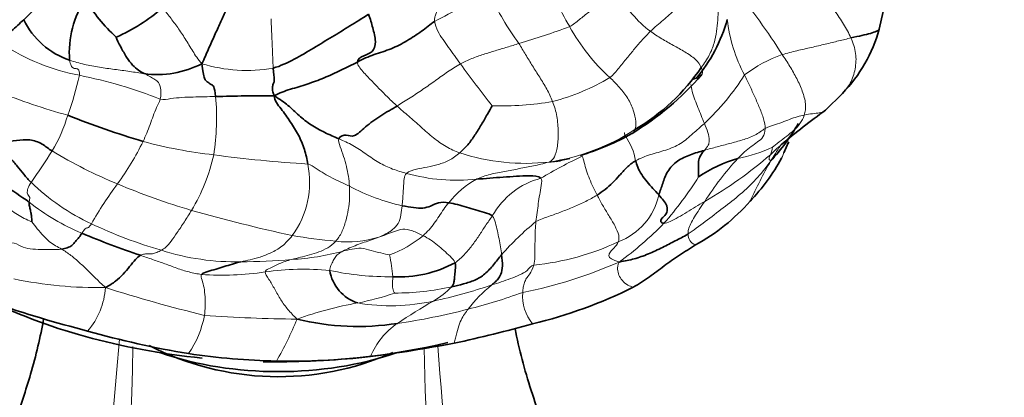
# Model space of a CAD drawing. Units: millimetres. Extents: x 0 to 1478, y 0 to 1766.
# Drawn here: x 1259 to 1306, y 537 to 555 of the extents above; entities that cross this region are included whole.
import ezdxf
from ezdxf import colors
from ezdxf.entities.mleader import LeaderData, LeaderLine
from ezdxf.math import Vec2, Vec3

# ---------------------------------------------------------------- set-up
doc = ezdxf.new("R2010")
doc.units = ezdxf.units.MM
doc.layers.add('DV6_Défaut', color=7, linetype='Continuous')
doc.layers.add('Défaut', color=7, linetype='Continuous')

# ---------------------------------------------------------------- blocks, each defined once
blk = doc.blocks.new('_DOT')
at = {"color": 0}
blk.add_line((0, 0), (-1, 0), dxfattribs=at)
at = {"color": 0, "const_width": 0.333}
blk.add_lwpolyline([(-0.1665, 0, 1), (0.1665, 0, 1)], format="xyb", close=True, dxfattribs=at)
blk = doc.blocks.new('SE5')
at = {"layer": 'DV6_Défaut', "color": 7, "linetype": 'Continuous', "lineweight": 35}
for p, q in [((1300.296, 554.994), (1300.482, 555.852)), ((1297.712, 551.091), (1298.522, 551.902)), ((1295.707, 549.031), (1295.929, 549.554))]:
    blk.add_line(p, q, dxfattribs=at)
at = {"layer": 'DV6_Défaut', "color": 7, "linetype": 'Continuous', "lineweight": 18}
for centre, radius, start, end in [((1250.849, 564.423), 12.161, 312.4957, 330.1881), ((1293.471, 560.056), 9.477, 193.6472, 211.3713), ((1300.534, 514.909), 45.899, 114.4623, 118.1641), ((1294.511, 562.748), 14.329, 205.0247, 216.1026), ((1292.682, 559.376), 5.631, 208.1896, 232.7272), ((1271.461, 538.547), 28.562, 32.209, 40.0072), ((1300.357, 556.307), 7.432, 186.4681, 208.2278), ((1271.721, 591.953), 39.282, 286.5858, 290.3462), ((1293.697, 559.699), 9.495, 208.8199, 227.8015), ((1263.583, 562.604), 10.001, 236.3631, 259.4513), ((1269.822, 560.481), 7.473, 253.0782, 279.8052), ((1339.334, 596.424), 73.244, 216.04766, 218.03015), ((1297.676, 547.786), 6.326, 108.9011, 127.689), ((1244.257, 556.845), 17.963, 340.4895, 346.8963), ((1257.383, 530.91), 22.295, 68.2543, 78.6985), ((1281.788, 561.998), 10.849, 284.7829, 300.6556), ((1283.719, 559.185), 11.945, 313.0353, 327.6429), ((1270.817, 585.082), 35.564, 248.5688, 254.2917), ((1256.686, 550.721), 11.675, 351.2162, 5.0402), ((1282.023, 566.51), 15.214, 268.5618, 279.5848), ((1254.306, 552.842), 7.166, 328.7395, 343.8239), ((1282.828, 558.95), 10.476, 278.5905, 302.9526), ((1252.388, 555.665), 13.838, 324.0146, 333.9306), ((1270.646, 571.004), 22.199, 254.7807, 263.7354), ((1285.507, 548.093), 3.101, 10.3544, 34.5203), ((1316.962, 526.288), 31.514, 132.4998, 134.0357), ((1240.179, 561.556), 23.764, 324.0687, 328.4556), ((1272.663, 569.473), 23.743, 238.9915, 247.5226), ((1292.017, 556.009), 7.397, 281.3749, 295.0796), ((1294.11, 549.389), 1.046, 334.8511, 355.6298), ((1331.726, 526.022), 43.074, 147.1959, 148.3209), ((1310.711, 542.73), 16.28, 155.4602, 158.2235), ((1259.361, 550.928), 9.084, 329.0572, 347.3464), ((1276.466, 609.734), 61.352, 262.27951, 266.53453), ((1283.257, 558.68), 10.153, 251.7623, 276.4234), ((1295.806, 528.128), 22.955, 115.3611, 120.9738), ((1282.081, 563.852), 19.763, 299.7544, 311.035), ((1305.502, 537.867), 16.224, 137.8391, 147.0389), ((1320.279, 534.476), 28.917, 150.6655, 155.0006), ((1268.47, 547.614), 4.377, 323.9791, 11.5994), ((1279.94, 556.829), 9.117, 254.5677, 276.0142), ((1282.906, 544.036), 4.235, 118.3555, 142.2888), ((1284.959, 544.15), 3.785, 104.7959, 150.922), ((1276.969, 557.045), 17.259, 318.6472, 327.9234), ((1266.564, 554.904), 10.208, 225.5943, 245.4797), ((1280.214, 535.257), 20.67, 143.561, 149.9228), ((1276.969, 579.288), 34.459, 247.1456, 253.4468), ((1279.407, 556.078), 9.822, 241.7926, 257.6247), ((1286.628, 547.658), 3.115, 290.5554, 347.862), ((1266.241, 555.461), 11.197, 231.8535, 247.0223), ((1291.922, 634.839), 91.98, 254.37745, 257.49762), ((1271.694, 565.185), 21.695, 244.4224, 253.9592), ((1291.941, 535.642), 12.984, 129.0942, 139.282), ((1277.849, 557.374), 16.837, 306.0863, 315.8254), ((1277.152, 576.955), 32.327, 260.8464, 264.5859), ((1274.7, 549.581), 4.845, 262.9101, 287.8063), ((1274.855, 549.192), 5.404, 289.903, 309.7689), ((1291.601, 545.085), 0.516, 175.8266, 251.3803), ((1269.277, 555.509), 11.733, 252.2453, 271.2704), ((1282.524, 555.677), 12.107, 275.3142, 295.419), ((1269.506, 571.65), 27.871, 270.0654, 275.0866), ((1271.266, 556.078), 12.211, 273.3379, 285.1236), ((1268.769, 542.384), 8.112, 4.7796, 12.2911), ((1272.563, 530.131), 13.288, 84.598, 98.0685), ((1276.661, 556.622), 13.563, 257.8819, 270.8082), ((1278.714, 564.341), 22.477, 281.2918, 293.7498), ((1262.656, 562.483), 19.948, 258.2448, 270.9953), ((1268.603, 557.623), 14.487, 266.1635, 278.3133), ((1259.518, 542.739), 3.49, 318.7836, 356.6903), ((1284.689, 610.467), 71.307, 252.29421, 256.27764), ((1276.916, 555.284), 13.015, 270.1339, 282.318), ((1273.908, 565.164), 23.789, 281.9001, 288.9155), ((1276.496, 545.782), 4.533, 300.7562, 314.8513), ((1285.509, 537.746), 6.266, 128.36, 143.2768), ((1272.262, 556.175), 14.675, 281.4199, 288.6164), ((1273.73, 568.202), 27.55, 284.1966, 289.917), ((1285.213, 542.129), 2.105, 175.3461, 219.5566), ((1277.991, 525.314), 16.718, 99.7232, 110.1115), ((1276.749, 551.124), 9.466, 260.3845, 282.6021), ((1290.955, 520.385), 24.692, 119.4514, 124.2054), ((1272.595, 571.875), 31.391, 278.2031, 284.5607), ((1263.212, 542.014), 4.635, 324.9176, 349.8245), ((1273.084, 616.157), 75.149, 265.94847, 269.35859), ((1254.755, 548.353), 18.966, 330.4049, 337.2272), ((1279.112, 537.841), 3.598, 124.5034, 157.6884), ((1154.037, 547.904), 109.921, 337.45797, 355.90354), ((1173.004, 540.644), 91.322, 336.91139, 359.40522), ((1370.878, 540.942), 92.518, 180.82139, 207.51491), ((1384.167, 546.691), 105.37, 183.79716, 206.91176)]:
    blk.add_arc(centre, radius, start, end, dxfattribs=at)
at = {"layer": 'DV6_Défaut', "color": 7, "linetype": 'Continuous', "lineweight": 35}
for centre, radius, start, end in [((1266.015, 553.872), 4.751, 146.7481, 184.4821), ((1268.026, 559.732), 6.811, 208.5435, 228.6736), ((1260.068, 562.499), 8.609, 293.6965, 311.2764), ((1262.514, 557.131), 3.834, 205.8944, 251.2136), ((1285.775, 557.427), 7.459, 319.821, 344.7874), ((1293.454, 556.864), 7.092, 315.6003, 344.7153), ((1265.516, 557.424), 4.613, 261.91, 297.5069), ((1283.428, 558.802), 10.034, 300.5352, 325.7665), ((1280.861, 562.32), 14.461, 301.3433, 318.7822), ((1270.56, 487.421), 64.365, 89.47921, 91.99794), ((1316.755, 524.481), 32.722, 125.5901, 130.3076), ((1277.316, 591.392), 43.636, 248.3085, 253.3567), ((1287.591, 555.522), 10.162, 317.3957, 330.0196), ((1282.444, 560.442), 12.039, 286.5996, 299.5557), ((1310.711, 542.73), 16.28, 155.1916, 155.4602), ((1282.444, 560.442), 12.039, 280.9618, 284.1509), ((1295.219, 542.561), 6.436, 105.7139, 124.2828), ((1286.529, 553.824), 10.377, 316.6223, 330.8559), ((1240.932, 520.909), 31.641, 54.4583, 59.6924), ((1286.903, 552.985), 9.536, 298.3873, 318.7459), ((1278.208, 584.266), 42.388, 247.33, 251.4051), ((1275.769, 543.679), 1.981, 189.2435, 252.3175), ((1277.156, 548.741), 5.69, 266.9411, 298.3548), ((1278.447, 562.467), 22.281, 283.3466, 296.6524), ((1279.617, 607.603), 69.4, 251.5331, 255.41697), ((1275.168, 552.865), 12.208, 256.1371, 278.9818), ((1267.194, 598.87), 60.352, 282.07206, 285.764), ((1274.194, 582.827), 44.067, 254.1309, 260.6116), ((1271.344, 551.897), 13.66, 242.8626, 293.7813), ((1267.29, 605.162), 66.499, 277.33737, 280.85702), ((1271.96, 572.238), 33.259, 261.433, 268.7717), ((1271.831, 573.748), 34.766, 269.0361, 276.5267)]:
    blk.add_arc(centre, radius, start, end, dxfattribs=at)
for centre, major_axis, start_param, end_param in [((1271.344, 551.363), (21.5, 0), 3.989532, 4.540239), ((1271.344, 551.363), (21.5, 0), 4.678101, 5.101774), ((1271.344, 544.831), (11, 0), 4.170555, 5.254223)]:
    blk.add_ellipse(centre, major_axis=major_axis, ratio=0.57735, start_param=start_param, end_param=end_param, dxfattribs=at)
at = {"layer": 'DV6_Défaut', "color": 7, "linetype": 'Continuous', "lineweight": 18}
for points in [[(1296.826, 557.748), (1296.974, 557.542), (1297.266, 557.124), (1297.713, 556.504), (1298.157, 555.884), (1298.59, 555.253), (1298.835, 554.807), (1298.937, 554.575)], [(1285.379, 555.122), (1285.552, 555.218), (1285.851, 555.463), (1286.297, 555.826), (1286.747, 556.169), (1287.214, 556.476), (1287.547, 556.646), (1287.719, 556.716)], [(1278.87, 555.373), (1278.855, 555.466), (1278.879, 555.588), (1278.938, 555.765), (1278.996, 555.942), (1279.067, 556.122), (1279.082, 556.25), (1279.082, 556.311)], [(1267.647, 553.332), (1267.456, 553.549), (1267.21, 553.937), (1266.853, 554.541), (1266.487, 555.082), (1266.117, 555.577), (1265.882, 555.886), (1265.747, 556.03)], [(1290.676, 556.153), (1290.614, 556.111), (1290.452, 555.94), (1290.185, 555.693), (1289.887, 555.44), (1289.579, 555.178), (1289.373, 554.991), (1289.272, 554.895)], [(1292.538, 555.975), (1292.537, 555.804), (1292.515, 555.428), (1292.469, 554.895), (1292.352, 554.328), (1292.132, 553.738), (1291.865, 553.349), (1291.724, 553.157)], [(1271.094, 553.118), (1271.084, 553.277), (1271.067, 553.631), (1271.045, 554.166), (1271.028, 554.657), (1271.004, 555.128), (1270.986, 555.43), (1270.986, 555.505)], [(1280.115, 553.323), (1280.014, 553.459), (1279.824, 553.727), (1279.542, 554.114), (1279.273, 554.496), (1279.012, 554.883), (1278.893, 555.225), (1278.87, 555.373)], [(1289.272, 554.895), (1289.138, 554.767), (1288.881, 554.499), (1288.51, 554.059), (1288.135, 553.599), (1287.75, 553.126), (1287.484, 552.797), (1287.32, 552.665)], [(1291.724, 553.157), (1291.662, 553.283), (1291.468, 553.556), (1290.934, 553.913), (1290.376, 554.215), (1289.811, 554.533), (1289.447, 554.767), (1289.272, 554.895)], [(1280.115, 553.323), (1280.288, 553.42), (1280.653, 553.585), (1281.217, 553.785), (1281.794, 553.959), (1282.367, 554.132), (1282.745, 554.247), (1282.934, 554.306)], [(1284.556, 551.508), (1284.477, 551.716), (1284.283, 552.119), (1283.934, 552.683), (1283.582, 553.229), (1283.254, 553.775), (1283.043, 554.13), (1282.934, 554.306)], [(1298.937, 554.575), (1298.745, 554.53), (1298.349, 554.436), (1297.702, 554.274), (1297.031, 554.117), (1296.336, 553.968), (1295.854, 553.841), (1295.627, 553.771)], [(1261.752, 552.773), (1261.764, 552.925), (1261.707, 553.108), (1261.559, 553.089), (1261.449, 553.124), (1261.348, 553.205), (1261.299, 553.394), (1261.279, 553.501)], [(1264.867, 552.856), (1264.657, 552.882), (1264.173, 552.967), (1263.441, 553.055), (1262.713, 553.16), (1261.986, 553.29), (1261.513, 553.423), (1261.279, 553.501)], [(1277.058, 551.292), (1276.909, 551.427), (1276.623, 551.7), (1276.218, 552.111), (1275.824, 552.516), (1275.413, 552.939), (1275.14, 553.284), (1275.147, 553.415)], [(1277.058, 551.292), (1277.271, 551.424), (1277.697, 551.686), (1278.313, 552.095), (1278.909, 552.516), (1279.493, 552.945), (1279.902, 553.204), (1280.115, 553.323)], [(1295.627, 553.771), (1295.751, 553.585), (1295.997, 553.205), (1296.337, 552.616), (1296.603, 552.011), (1296.784, 551.386), (1296.737, 551.02), (1296.684, 550.855)], [(1264.867, 552.856), (1264.953, 552.811), (1265.119, 552.727), (1265.335, 552.596), (1265.524, 552.499), (1265.675, 552.238), (1265.688, 551.819), (1265.643, 551.618)], [(1288.526, 550.159), (1288.558, 550.251), (1288.598, 550.506), (1288.465, 551.09), (1288.199, 551.671), (1287.79, 552.2), (1287.475, 552.511), (1287.32, 552.665)], [(1294.8, 550.204), (1294.805, 550.342), (1294.746, 550.668), (1294.532, 551.201), (1294.307, 551.731), (1294.057, 552.264), (1293.891, 552.616), (1293.809, 552.792)], [(1291.871, 550.454), (1291.819, 550.58), (1291.715, 550.832), (1291.561, 551.214), (1291.415, 551.596), (1291.275, 551.985), (1291.232, 552.243), (1291.226, 552.336)], [(1265.643, 551.618), (1265.612, 551.48), (1265.459, 551.224), (1265.304, 550.809), (1265.156, 550.394), (1265, 549.982), (1264.879, 549.715), (1264.819, 549.584)], [(1268.316, 551.747), (1268.132, 551.744), (1267.771, 551.744), (1267.229, 551.727), (1266.69, 551.709), (1266.157, 551.656), (1265.806, 551.583), (1265.643, 551.618)], [(1284.392, 548.591), (1284.501, 548.648), (1284.656, 548.782), (1284.804, 549.321), (1284.844, 550.039), (1284.781, 550.801), (1284.645, 551.277), (1284.556, 551.508)], [(1280.079, 549.038), (1279.853, 549.115), (1279.409, 549.313), (1278.809, 549.748), (1278.212, 550.281), (1277.615, 550.809), (1277.239, 551.127), (1277.058, 551.292)], [(1296.684, 550.855), (1296.582, 550.835), (1296.346, 550.782), (1295.982, 550.652), (1295.605, 550.497), (1295.201, 550.366), (1294.939, 550.285), (1294.8, 550.204)], [(1296.684, 550.855), (1296.635, 550.704), (1296.492, 550.43), (1296.188, 550.113), (1295.84, 549.835), (1295.48, 549.564), (1295.224, 549.367), (1295.152, 549.309)], [(1291.871, 550.454), (1291.693, 550.289), (1291.321, 549.97), (1290.744, 549.444), (1290.016, 549.154), (1289.264, 548.961), (1288.783, 548.774), (1288.557, 548.65)], [(1291.869, 549.154), (1291.904, 549.195), (1291.975, 549.274), (1292.065, 549.394), (1292.128, 549.61), (1292.053, 550.017), (1291.929, 550.31), (1291.871, 550.454)], [(1294.8, 550.204), (1294.644, 550.113), (1294.315, 549.857), (1293.709, 549.651), (1293.103, 549.485), (1292.487, 549.325), (1292.075, 549.214), (1291.869, 549.154)], [(1293.476, 548.757), (1293.585, 548.872), (1293.804, 549.09), (1294.129, 549.339), (1294.434, 549.562), (1294.713, 549.766), (1294.794, 550.034), (1294.8, 550.204)], [(1274.764, 547.422), (1274.755, 547.585), (1274.724, 547.906), (1274.623, 548.384), (1274.487, 548.854), (1274.322, 549.328), (1274.208, 549.622), (1274.252, 549.71)], [(1277.514, 548.041), (1277.292, 548.103), (1276.847, 548.234), (1276.176, 548.551), (1275.56, 548.979), (1274.936, 549.412), (1274.479, 549.614), (1274.252, 549.71)], [(1277.514, 548.041), (1277.641, 548.142), (1277.994, 548.267), (1278.519, 548.336), (1279.04, 548.464), (1279.571, 548.641), (1279.912, 548.896), (1280.079, 549.038)], [(1284.392, 548.591), (1284.101, 548.511), (1283.639, 548.404), (1282.942, 548.272), (1282.246, 548.134), (1281.546, 548.013), (1281.094, 547.853), (1280.895, 547.762)], [(1284.734, 548.623), (1284.629, 548.594), (1284.517, 548.582), (1284.392, 548.591)], [(1286.698, 546.997), (1286.632, 547.125), (1286.503, 547.381), (1286.331, 547.776), (1286.186, 548.172), (1286.069, 548.572), (1286.031, 548.806), (1285.974, 548.871)], [(1295.07, 548.643), (1294.814, 548.285), (1294.375, 547.737), (1293.615, 547.03), (1292.784, 546.375), (1291.915, 545.728), (1291.331, 545.28), (1291.086, 545.122)], [(1295.07, 548.643), (1295.056, 548.676), (1295.011, 548.688), (1294.983, 548.738), (1294.995, 548.801), (1295.017, 548.873), (1295.042, 548.919), (1295.056, 548.944)], [(1274.764, 547.422), (1274.627, 547.487), (1274.352, 547.614), (1273.94, 547.814), (1273.54, 548.034), (1273.159, 548.277), (1272.922, 548.454), (1272.757, 548.494)], [(1277.302, 546.484), (1277.313, 546.592), (1277.333, 546.805), (1277.355, 547.13), (1277.375, 547.452), (1277.391, 547.79), (1277.434, 547.978), (1277.514, 548.041)], [(1283.753, 545.719), (1283.766, 545.864), (1283.809, 546.153), (1283.867, 546.585), (1283.932, 547.018), (1284.003, 547.454), (1284.064, 547.749), (1283.992, 547.81)], [(1259.421, 547.611), (1259.356, 547.506), (1259.247, 547.297), (1259.224, 547.081), (1259.286, 546.963), (1259.378, 546.904), (1259.341, 546.757), (1259.325, 546.655)], [(1274.102, 544.773), (1274.212, 544.891), (1274.408, 545.182), (1274.593, 545.746), (1274.72, 546.295), (1274.78, 546.857), (1274.776, 547.234), (1274.764, 547.422)], [(1286.698, 546.997), (1286.522, 546.888), (1286.157, 546.685), (1285.576, 546.424), (1284.976, 546.184), (1284.364, 545.959), (1283.943, 545.823), (1283.753, 545.719)], [(1287.721, 544.742), (1287.754, 544.821), (1287.785, 545.02), (1287.562, 545.531), (1287.26, 546.015), (1286.966, 546.499), (1286.784, 546.83), (1286.698, 546.997)], [(1291.89, 546.694), (1291.729, 546.595), (1291.442, 546.436), (1291.027, 546.173), (1290.606, 545.916), (1290.207, 545.701), (1289.997, 545.641), (1289.925, 545.642)], [(1291.086, 545.122), (1291.086, 545.19), (1291.093, 545.329), (1291.206, 545.612), (1291.387, 545.941), (1291.62, 546.297), (1291.796, 546.559), (1291.89, 546.694)], [(1259.456, 545.698), (1259.405, 545.721), (1259.177, 545.825), (1258.847, 546.012), (1258.523, 546.21), (1258.21, 546.422), (1258.007, 546.569), (1257.832, 546.601)], [(1267.152, 546.257), (1267.04, 546.071), (1266.808, 545.703), (1266.457, 545.172), (1266.163, 544.757), (1265.913, 544.462), (1265.771, 544.372), (1265.699, 544.335)], [(1276.182, 544.968), (1276.298, 545.015), (1276.53, 545.118), (1276.852, 545.323), (1277.139, 545.607), (1277.262, 546.034), (1277.287, 546.336), (1277.302, 546.484)], [(1279.556, 546.626), (1279.47, 546.527), (1279.306, 546.319), (1279.086, 545.977), (1278.858, 545.64), (1278.609, 545.319), (1278.413, 545.129), (1278.312, 545.038)], [(1281.651, 545.99), (1281.54, 545.834), (1281.315, 545.518), (1281.006, 545.029), (1280.678, 544.555), (1280.308, 544.111), (1280.018, 543.848), (1279.858, 543.734)], [(1282.1, 544.112), (1282.084, 544.245), (1282.046, 544.506), (1281.975, 544.89), (1281.895, 545.272), (1281.804, 545.656), (1281.734, 545.91), (1281.651, 545.99)], [(1260.89, 544.39), (1260.794, 544.447), (1260.604, 544.547), (1260.316, 544.731), (1260.021, 545.021), (1259.715, 545.372), (1259.534, 545.611), (1259.456, 545.698)], [(1262.328, 545.616), (1262.286, 545.548), (1262.213, 545.447), (1262.151, 545.411), (1262.102, 545.413), (1262.047, 545.405), (1261.939, 545.254), (1261.87, 545.152)], [(1278.312, 545.038), (1278.145, 545.117), (1277.787, 545.298), (1277.314, 545.393), (1276.936, 545.238), (1276.566, 545.106), (1276.314, 545.01), (1276.182, 544.968)], [(1283.646, 543.622), (1283.682, 543.739), (1283.706, 543.997), (1283.704, 544.441), (1283.71, 544.87), (1283.72, 545.299), (1283.741, 545.581), (1283.753, 545.719)], [(1269.537, 543.779), (1269.677, 543.813), (1269.965, 543.877), (1270.45, 543.994), (1270.979, 544.199), (1271.52, 544.496), (1271.855, 544.847), (1272.01, 545.04)], [(1274.452, 544.291), (1274.553, 544.346), (1274.771, 544.451), (1275.122, 544.592), (1275.477, 544.721), (1275.836, 544.836), (1276.066, 544.921), (1276.182, 544.968)], [(1279.858, 543.734), (1279.814, 543.851), (1279.617, 544.045), (1279.316, 544.322), (1279.008, 544.59), (1278.684, 544.841), (1278.439, 544.978), (1278.312, 545.038)], [(1260.89, 544.39), (1260.737, 544.371), (1260.396, 544.365), (1259.884, 544.365), (1259.374, 544.389), (1258.917, 544.506), (1258.663, 544.696), (1258.464, 544.692)], [(1263.003, 542.538), (1262.816, 542.705), (1262.547, 542.968), (1262.154, 543.36), (1261.761, 543.736), (1261.346, 544.095), (1261.044, 544.299), (1260.89, 544.39)], [(1265.699, 544.335), (1265.623, 544.295), (1265.477, 544.228), (1265.264, 544.159), (1265.074, 544.154), (1264.892, 544.166), (1264.756, 544.125), (1264.691, 544.09)], [(1271.977, 543.889), (1272.112, 543.925), (1272.395, 543.996), (1272.843, 544.101), (1273.291, 544.245), (1273.723, 544.437), (1273.983, 544.645), (1274.102, 544.773)], [(1276.695, 544.111), (1276.585, 544.126), (1276.277, 544.201), (1275.807, 544.327), (1275.33, 544.464), (1274.891, 544.397), (1274.599, 544.326), (1274.452, 544.291)], [(1287.766, 543.768), (1287.599, 543.828), (1287.349, 543.91), (1287.242, 544.07), (1287.319, 544.269), (1287.518, 544.431), (1287.669, 544.616), (1287.721, 544.742)], [(1267.634, 543.168), (1267.438, 543.193), (1267.033, 543.276), (1266.441, 543.464), (1265.863, 543.69), (1265.275, 543.889), (1264.884, 544.023), (1264.691, 544.09)], [(1270.698, 543.288), (1270.696, 543.349), (1270.872, 543.443), (1271.13, 543.57), (1271.391, 543.69), (1271.666, 543.8), (1271.869, 543.86), (1271.977, 543.889)], [(1273.814, 543.361), (1273.806, 543.448), (1273.872, 543.601), (1273.989, 543.843), (1274.099, 544.046), (1274.258, 544.179), (1274.384, 544.254), (1274.452, 544.291)], [(1283.646, 543.622), (1283.51, 543.578), (1283.346, 543.339), (1282.98, 543.136), (1282.529, 542.969), (1282.079, 542.807), (1281.773, 542.709), (1281.62, 542.66)], [(1283.115, 542.3), (1283.122, 542.384), (1283.138, 542.554), (1283.195, 542.777), (1283.287, 542.99), (1283.442, 543.147), (1283.587, 543.434), (1283.646, 543.622)], [(1267.774, 541.195), (1267.795, 541.338), (1267.82, 541.629), (1267.812, 542.101), (1267.763, 542.541), (1267.666, 542.901), (1267.588, 543.098), (1267.634, 543.168)], [(1272.242, 541.012), (1272.07, 541.182), (1271.785, 541.473), (1271.447, 541.943), (1271.164, 542.455), (1270.888, 542.954), (1270.7, 543.191), (1270.698, 543.288)], [(1276.946, 542.269), (1276.933, 542.281), (1276.888, 542.358), (1276.847, 542.487), (1276.845, 542.634), (1276.835, 542.804), (1276.857, 542.969), (1276.852, 543.06)]]:
    blk.add_open_spline(points, degree=3, dxfattribs=at)
at = {"layer": 'DV6_Défaut', "color": 7, "linetype": 'Continuous', "lineweight": 35}
for points in [[(1269.076, 556.384), (1268.969, 556.212), (1268.78, 555.859), (1268.532, 555.294), (1268.27, 554.704), (1267.97, 554.051), (1267.78, 553.591), (1267.647, 553.332)], [(1275.69, 555.72), (1275.35, 555.5), (1274.796, 555.157), (1273.937, 554.631), (1273.046, 554.095), (1272.117, 553.527), (1271.443, 553.223), (1271.094, 553.118)], [(1275.147, 553.415), (1275.155, 553.555), (1275.45, 553.744), (1275.905, 553.856), (1276.074, 554.363), (1275.879, 555.099), (1275.781, 555.465), (1275.69, 555.72)], [(1258.043, 554.278), (1258.015, 554.401), (1257.928, 554.413), (1257.769, 554.256), (1257.965, 554.472), (1258.475, 554.916), (1258.87, 555.262), (1259.065, 555.456)], [(1278.87, 555.373), (1278.652, 555.228), (1278.256, 554.888), (1277.54, 554.434), (1276.793, 554.023), (1275.947, 553.795), (1275.405, 553.559), (1275.147, 553.415)], [(1263.528, 554.617), (1263.544, 554.511), (1263.742, 554.127), (1264.026, 553.629), (1264.312, 553.247), (1264.602, 552.997), (1264.781, 552.902), (1264.867, 552.856)], [(1267.647, 553.332), (1267.691, 552.982), (1267.769, 552.548), (1267.951, 552.436), (1268.099, 552.32), (1268.231, 552.274), (1268.291, 551.991), (1268.316, 551.747)], [(1275.147, 553.415), (1274.89, 553.272), (1274.351, 553.018), (1273.544, 552.636), (1272.729, 552.342), (1271.917, 552.102), (1271.385, 551.927), (1271.145, 551.783)], [(1271.145, 551.783), (1271.011, 552.056), (1271.095, 552.388), (1271.126, 552.419), (1271.138, 552.459), (1271.148, 552.495), (1271.111, 552.863), (1271.094, 553.118)], [(1291.305, 552.566), (1291.346, 552.595), (1291.399, 552.612), (1291.452, 552.63)], [(1272.757, 548.494), (1272.721, 548.73), (1272.613, 549.196), (1272.328, 549.891), (1271.921, 550.539), (1271.479, 551.162), (1271.133, 551.556), (1271.145, 551.783)], [(1274.252, 549.71), (1274.025, 549.807), (1273.574, 550.002), (1272.914, 550.365), (1272.318, 550.829), (1271.819, 551.335), (1271.415, 551.614), (1271.145, 551.783)], [(1274.252, 549.71), (1274.322, 549.852), (1274.63, 549.949), (1274.98, 549.743), (1275.488, 550.274), (1276.284, 550.849), (1276.801, 551.133), (1277.058, 551.292)], [(1280.079, 549.038), (1280.215, 549.152), (1280.48, 549.408), (1280.819, 549.894), (1281.128, 550.395), (1281.415, 550.896), (1281.597, 551.22), (1281.641, 551.301)], [(1260.432, 549.124), (1260.276, 549.22), (1259.977, 549.484), (1259.359, 549.708), (1258.716, 549.614), (1258.085, 549.574), (1257.647, 549.62), (1257.428, 549.652)], [(1259.421, 547.611), (1259.298, 547.737), (1259.072, 547.998), (1258.75, 548.383), (1258.443, 548.786), (1257.998, 549.192), (1257.554, 549.188), (1257.351, 549.19)], [(1291.869, 549.154), (1291.644, 549.089), (1291.2, 548.958), (1290.547, 548.668), (1290.064, 548.15), (1289.859, 547.549), (1289.735, 547.187), (1289.673, 547.004)], [(1291.594, 547.879), (1291.59, 547.928), (1291.59, 548.158), (1291.568, 548.549), (1291.636, 548.842), (1291.756, 549.01), (1291.829, 549.108), (1291.869, 549.154)], [(1288.557, 548.65), (1288.395, 548.562), (1288.11, 548.332), (1287.785, 547.945), (1287.452, 547.587), (1287.096, 547.265), (1286.834, 547.081), (1286.698, 546.997)], [(1289.673, 547.004), (1289.576, 547.112), (1289.391, 547.311), (1289.109, 547.631), (1288.839, 547.979), (1288.645, 548.344), (1288.583, 548.553), (1288.557, 548.65)], [(1283.992, 547.81), (1283.877, 547.908), (1283.44, 547.936), (1282.81, 547.904), (1282.172, 547.86), (1281.527, 547.815), (1281.101, 547.774), (1280.895, 547.762)], [(1289.925, 545.642), (1289.841, 545.643), (1289.748, 545.694), (1289.797, 545.884), (1290.031, 546.037), (1290.158, 546.449), (1289.828, 546.83), (1289.673, 547.004)], [(1259.325, 546.655), (1259.315, 546.591), (1259.347, 546.462), (1259.385, 546.263), (1259.433, 546.063), (1259.45, 545.86), (1259.465, 545.713), (1259.456, 545.698)], [(1279.556, 546.626), (1279.368, 546.656), (1279.04, 546.651), (1278.679, 546.453), (1278.307, 546.348), (1277.885, 546.38), (1277.493, 546.446), (1277.302, 546.484)], [(1281.651, 545.99), (1281.557, 546.08), (1281.271, 546.162), (1280.837, 546.281), (1280.404, 546.409), (1279.969, 546.539), (1279.689, 546.605), (1279.556, 546.626)], [(1261.87, 545.152), (1261.827, 545.089), (1261.727, 544.957), (1261.557, 544.749), (1261.4, 544.559), (1261.169, 544.447), (1260.986, 544.401), (1260.89, 544.39)], [(1291.086, 545.122), (1290.853, 544.972), (1290.479, 544.804), (1289.862, 544.468), (1289.171, 544.144), (1288.481, 543.9), (1288.045, 543.819), (1287.766, 543.768)], [(1264.691, 544.09), (1264.613, 544.048), (1264.456, 543.912), (1264.173, 543.544), (1263.876, 543.178), (1263.504, 542.834), (1263.208, 542.648), (1263.003, 542.538)], [(1282.1, 544.112), (1281.968, 543.956), (1281.714, 543.633), (1281.302, 543.159), (1280.81, 542.872), (1280.263, 542.71), (1279.887, 542.613), (1279.693, 542.568)], [(1281.62, 542.66), (1281.675, 542.707), (1281.781, 542.795), (1281.931, 542.942), (1282.075, 543.152), (1282.16, 543.551), (1282.122, 543.928), (1282.1, 544.112)], [(1267.634, 543.168), (1267.678, 543.235), (1267.944, 543.313), (1268.334, 543.424), (1268.721, 543.545), (1269.117, 543.669), (1269.397, 543.745), (1269.537, 543.779)], [(1279.693, 542.568), (1279.723, 542.604), (1279.77, 542.675), (1279.813, 542.828), (1279.832, 543.05), (1279.86, 543.38), (1279.896, 543.633), (1279.858, 543.734)]]:
    blk.add_open_spline(points, degree=3, dxfattribs=at)
for points, knots in [([(1300.297, 554.998), (1300.297, 554.998), (1300.283, 554.954), (1300.188, 554.897), (1299.886, 554.796), (1299.488, 554.7), (1299.129, 554.62), (1298.937, 554.575)], [0, 0, 0, 0, 0.005016, 0.253762, 0.502508, 0.751254, 1, 1, 1, 1]), ([(1291.634, 552.709), (1291.645, 552.716), (1291.681, 552.739), (1291.714, 552.765), (1291.733, 552.786)], [0, 0, 0, 0, 0.317006, 1, 1, 1, 1]), ([(1291.436, 544.596), (1291.18, 544.428), (1290.921, 544.263), (1290.414, 543.926), (1290.169, 543.753), (1289.813, 543.489), (1289.695, 543.4), (1289.46, 543.223), (1289.342, 543.135), (1289.099, 542.961), (1288.972, 542.877), (1288.712, 542.713), (1288.58, 542.632), (1288.442, 542.554)], [0, 0, 0, 0, 0.25, 0.25, 0.5, 0.5, 0.625, 0.625, 0.75, 0.75, 0.875, 0.875, 1, 1, 1, 1]), ([(1260.025, 541.033), (1259.877, 540.157), (1259.465, 538.465), (1258.706, 536.191), (1257.778, 533.935), (1256.593, 531.488), (1254.923, 528.536), (1252.695, 525.125), (1249.979, 521.442), (1246.819, 517.567), (1245.014, 515.547), (1243.899, 514.312)], [0, 0, 0, 0, 0.085949, 0.160216, 0.221418, 0.299271, 0.399487, 0.521723, 0.664539, 0.82513, 1, 1, 1, 1]), ([(1298.789, 514.312), (1297.694, 515.527), (1295.948, 517.487), (1292.841, 521.29), (1290.26, 524.761), (1288.12, 527.973), (1286.227, 531.208), (1284.685, 534.354), (1283.478, 537.545), (1282.931, 539.575), (1282.745, 540.559)], [0, 0, 0, 0, 0.1805191, 0.3406338, 0.4768558, 0.586401, 0.6858319, 0.8094406, 0.905113, 1, 1, 1, 1])]:
    blk.add_open_spline(points, degree=3, knots=knots, dxfattribs=at)
at = {"layer": 'DV6_Défaut', "color": 7, "linetype": 'Continuous', "lineweight": 18}
for points, knots in [([(1298.937, 554.575), (1299.043, 554.333), (1299.211, 553.828), (1299.163, 553.072), (1298.944, 552.4), (1298.667, 552.047), (1298.516, 551.897)], [0, 0, 0, 0, 0.25634, 0.51268, 0.76902, 1, 1, 1, 1]), ([(1291.733, 552.786), (1291.759, 552.813), (1291.811, 552.903), (1291.772, 553.056), (1291.724, 553.157)], [0, 0, 0, 0, 0.362691, 1, 1, 1, 1]), ([(1297.749, 551.133), (1297.725, 551.102), (1297.64, 551.017), (1297.417, 550.954), (1297.097, 550.928), (1296.832, 550.883), (1296.684, 550.855)], [0, 0, 0, 0, 0.145385, 0.430257, 0.715128, 1, 1, 1, 1]), ([(1288.062, 549.85), (1288.017, 549.939), (1288.013, 549.991), (1288.036, 549.998), (1288.041, 549.998)], [0, 0, 0, 0, 0.828848, 1, 1, 1, 1]), ([(1288.381, 549.968), (1288.386, 549.971), (1288.443, 550.002), (1288.494, 550.068), (1288.526, 550.159)], [0, 0, 0, 0, 0.081175, 1, 1, 1, 1]), ([(1288.442, 542.554), (1288.355, 542.578), (1288.149, 542.649), (1287.9, 542.868), (1287.739, 543.129), (1287.675, 543.417), (1287.694, 543.614), (1287.766, 543.768)], [0, 0, 0, 0, 0.155025, 0.366269, 0.577512, 0.788756, 1, 1, 1, 1]), ([(1279.816, 539.853), (1279.836, 539.936), (1279.896, 540.19), (1279.993, 540.598), (1280.139, 540.987), (1280.309, 541.269), (1280.428, 541.419), (1280.486, 541.493)], [0, 0, 0, 0, 0.107351, 0.330513, 0.553675, 0.776838, 1, 1, 1, 1])]:
    blk.add_open_spline(points, degree=3, knots=knots, dxfattribs=at)

msp = doc.modelspace()

# ---------------------------------------------------------------- block references
at = {"layer": 'Défaut'}
msp.add_blockref('SE5', (0, 0), dxfattribs=at)

# ---------------------------------------------------------------- leaders
at = {"layer": 'Défaut', "color": 7, "linetype": 'Continuous', "lineweight": 18}
ml = msp.add_multileader_mtext('Standard', dxfattribs=at)
ml.set_content('{\\pxsm0.9;\\fSolid Edge ISO|b1||i0||c0|p34;\\W1.;03/04/2023\\P}', color=256)
ml.set_leader_properties()
ml.set_arrow_properties(name='DOT')
ml.build(insert=Vec2(0, 0))
ml.multileader.update_dxf_attribs({"leader_type": 0, "dogleg_length": 0, "arrow_head_size": 12})
ctx = ml.context
ctx.base_point, ctx.char_height, ctx.arrow_head_size, ctx.landing_gap_size = Vec3(1390.407, 1750.708), 12, 12, 4.2
notes = []
notes.append((ctx, [(0, (0, 0, 0), (0, 0), (1, 0), 1, [])]))
ctx.mtext.insert = Vec3(1392.407, 1756.828)
for ctx, leaders in notes:
    for number, flags, end, landing, length, lines in leaders:
        leader = LeaderData()
        leader.index, (leader.has_last_leader_line, leader.has_dogleg_vector, leader.attachment_direction) = number, flags
        leader.last_leader_point, leader.dogleg_vector, leader.dogleg_length = Vec3(end), Vec3(landing), length
        for number, points, colour, breaks in lines:
            line = LeaderLine()
            line.index, line.vertices, line.color, line.breaks = number, Vec3.list(points), colors.encode_raw_color(colour), breaks
            leader.lines.append(line)
        ctx.leaders.append(leader)

doc.saveas('drawing.dxf')
